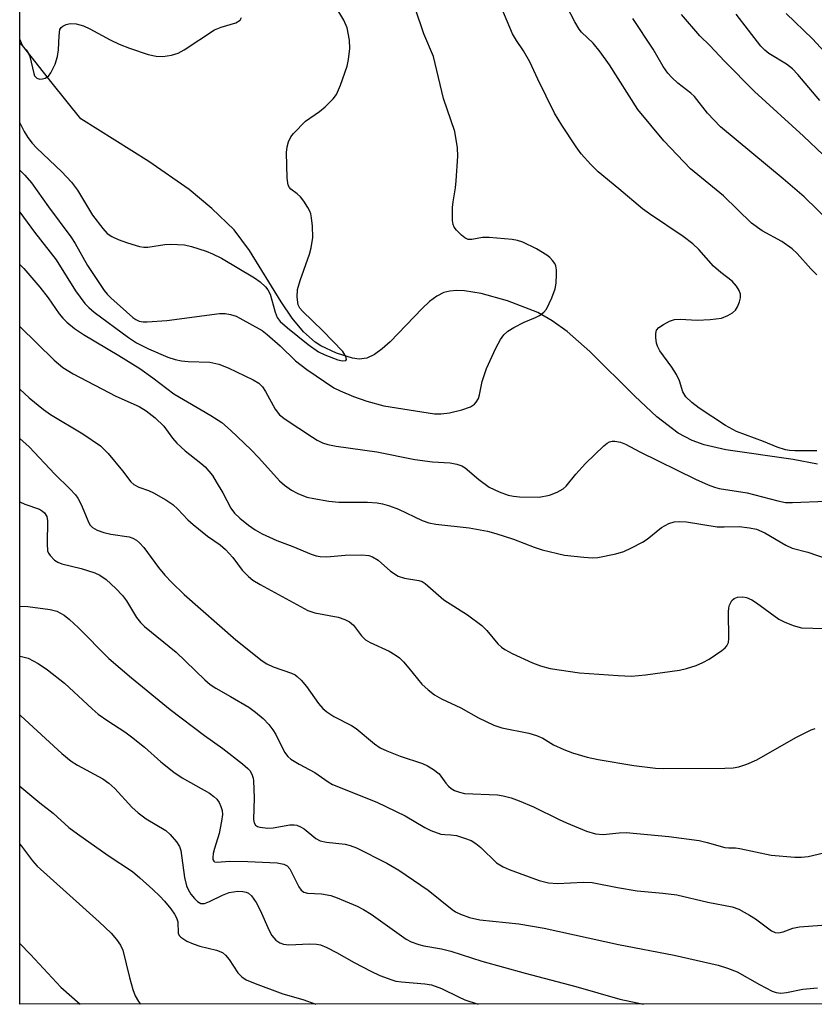
# Model space of a CAD drawing. Units: inches. Extents: x 1195770 to 1201772, y 553456 to 557457.
# Drawn here: x 1195770 to 1195933, y 553456 to 553658 of the extents above; entities that cross this region are included whole.
import ezdxf

# ---------------------------------------------------------------- set-up
doc = ezdxf.new("R2010")
doc.units = ezdxf.units.IN
doc.header["$MEASUREMENT"] = 0
for name, color, linetype in [('HYDRO-Single Line Stream', 4, 'Continuous'), ('NTRL-Trees', 3, 'Continuous'), ('Undefined', 1, 'Continuous')]:
    doc.layers.add(name, color=color, linetype=linetype)

msp = doc.modelspace()

# ---------------------------------------------------------------- linework, layer by layer
at = {"layer": 'HYDRO-Single Line Stream'}
msp.add_polyline3d([(1195934.1, 553566.86, 0), (1195929.13, 553567.82, 0), (1195915.26, 553569.84, 0), (1195910.8, 553570.85, 0), (1195908.32, 553571.72, 0), (1195905.5, 553573.27, 0), (1195901.1, 553576.63, 0), (1195896.56, 553580.85, 0), (1195887.27, 553590.06, 0), (1195882.63, 553594.15, 0), (1195879.58, 553596.37, 0), (1195876.58, 553598.04, 0), (1195870.39, 553600.46, 0), (1195864.98, 553601.97, 0), (1195861.54, 553602.51, 0), (1195859.97, 553602.57, 0), (1195858.54, 553602.46, 0), (1195857.3, 553602.16, 0), (1195855.86, 553601.43, 0), (1195854.35, 553600.29, 0), (1195852.79, 553598.84, 0), (1195846.25, 553592.02, 0), (1195844.62, 553590.57, 0), (1195843, 553589.43, 0), (1195841.42, 553588.69, 0), (1195839.89, 553588.47, 0), (1195838.52, 553588.67, 0), (1195835.2, 553589.72, 0), (1195832, 553591.21, 0), (1195830.78, 553591.95, 0), (1195828.39, 553594.06, 0), (1195826.08, 553596.89, 0), (1195823.83, 553600.21, 0), (1195817.32, 553610.83, 0), (1195814.12, 553615.07, 0), (1195809.55, 553619.44, 0), (1195804.88, 553623.34, 0), (1195796.59, 553629.1, 0), (1195782.63, 553637.87, 0), (1195776.71, 553645.21, 0), (1195770.65, 553652.96, 0), (1195770.05, 553654.22, 0)], dxfattribs=at)
at = {"layer": 'NTRL-Trees'}
msp.add_lwpolyline([(1196464.5, 553456), (1195770.04, 553455.83), (1195770.08, 554199.97), (1195817.49, 554138.2), (1195897.02, 554051.89), (1195974.46, 553970.16), (1196013.1, 553932.29), (1196090.09, 553836.47), (1196188.71, 553739.48), (1196264.64, 553672.21), (1196349.45, 553587.76), (1196424.24, 553507.64)], close=True, dxfattribs=at)
at = {"layer": 'Undefined'}
for points in [[(1195934.01, 553569.64, 456), (1195929.47, 553569.62, 456), (1195928.36, 553569.69, 456), (1195927.52, 553569.85, 456), (1195925.84, 553570.38, 456), (1195923.03, 553571.55, 456), (1195917.47, 553573.57, 456), (1195915.17, 553574.83, 456), (1195909.8, 553578.38, 456), (1195908.26, 553579.54, 456), (1195907.07, 553580.7, 456), (1195906.45, 553581.77, 456), (1195905.71, 553584.01, 456), (1195905.1, 553585.3, 456), (1195904.19, 553586.78, 456), (1195901.72, 553590.19, 456), (1195901.21, 553591.1, 456), (1195901, 553591.78, 456), (1195900.85, 553592.89, 456), (1195900.85, 553593.7, 456), (1195901.03, 553594.43, 456), (1195901.52, 553594.99, 456), (1195902.42, 553595.61, 456), (1195903.66, 553596.28, 456), (1195904.72, 553596.64, 456), (1195905.88, 553596.71, 456), (1195909.38, 553596.48, 456), (1195912.05, 553596.61, 456), (1195914.4, 553596.88, 456), (1195915.7, 553597.41, 456), (1195916.64, 553598.01, 456), (1195917.24, 553598.56, 456), (1195917.68, 553599.2, 456), (1195918.1, 553600.23, 456), (1195918.28, 553601.04, 456), (1195918.3, 553601.83, 456), (1195918.03, 553602.56, 456), (1195917.45, 553603.48, 456), (1195916.55, 553604.52, 456), (1195914.22, 553606.28, 456), (1195912.72, 553607.55, 456), (1195909.71, 553611, 456), (1195908.48, 553612.15, 456), (1195906.49, 553613.7, 456), (1195899.56, 553618.33, 456), (1195898.13, 553619.39, 456), (1195893.29, 553623.48, 456), (1195888.99, 553626.97, 456), (1195887.52, 553628.45, 456), (1195885.52, 553630.66, 456), (1195884.48, 553632.09, 456), (1195881.57, 553636.54, 456), (1195880.03, 553639.06, 456), (1195876.61, 553646.02, 456), (1195874.96, 553649.57, 456), (1195873.65, 553651.86, 456), (1195872.2, 553653.97, 456), (1195871.42, 553655.34, 456), (1195868.09, 553663.25, 456)], [(1195770.05, 553627.32, 454), (1195771.07, 553626.3, 454), (1195772.5, 553624.69, 454), (1195776, 553619.76, 454), (1195780.59, 553613.6, 454), (1195781.47, 553612.23, 454), (1195784.02, 553607.74, 454), (1195787.44, 553602.56, 454), (1195788.01, 553601.84, 454), (1195788.76, 553601.08, 454), (1195793.29, 553597.04, 454), (1195793.9, 553596.63, 454), (1195794.62, 553596.29, 454), (1195795.43, 553596.11, 454), (1195796.28, 553596.1, 454), (1195800.33, 553596.44, 454), (1195811.15, 553597.85, 454), (1195812.29, 553597.87, 454), (1195813.43, 553597.65, 454), (1195814.54, 553597.28, 454), (1195815.35, 553596.91, 454), (1195819.88, 553594.32, 454), (1195820.95, 553593.51, 454), (1195823.58, 553591.18, 454), (1195826.78, 553588.13, 454), (1195829.1, 553586.3, 454), (1195834.66, 553582.55, 454), (1195835.97, 553581.92, 454), (1195838.69, 553580.79, 454), (1195841.44, 553579.85, 454), (1195844.96, 553578.89, 454), (1195855.34, 553577.23, 454), (1195856.74, 553577.23, 454), (1195858.42, 553577.45, 454), (1195860.97, 553578.01, 454), (1195862.74, 553578.66, 454), (1195863.59, 553579.24, 454), (1195863.95, 553579.65, 454), (1195864.37, 553580.34, 454), (1195864.64, 553581.12, 454), (1195865.18, 553583.9, 454), (1195866.05, 553586.56, 454), (1195867.96, 553590.7, 454), (1195868.96, 553592.47, 454), (1195869.59, 553593.43, 454), (1195870.41, 553594.21, 454), (1195871.66, 553594.97, 454), (1195873.77, 553596.05, 454), (1195876.15, 553597.01, 454), (1195876.92, 553597.41, 454), (1195877.84, 553598.1, 454), (1195878.36, 553598.76, 454), (1195879.49, 553601.06, 454), (1195880.18, 553602.93, 454), (1195880.35, 553604.11, 454), (1195880.43, 553605.91, 454), (1195880.42, 553606.79, 454), (1195880.28, 553607.64, 454), (1195880.08, 553608.11, 454), (1195879.64, 553608.76, 454), (1195879.09, 553609.34, 454), (1195878.45, 553609.84, 454), (1195876.33, 553611.17, 454), (1195873.49, 553612.54, 454), (1195872.43, 553612.87, 454), (1195871.34, 553613.07, 454), (1195866.6, 553613.49, 454), (1195865.2, 553613.49, 454), (1195863, 553613.08, 454), (1195862.28, 553613.09, 454), (1195861.57, 553613.42, 454), (1195860.92, 553613.94, 454), (1195859.89, 553614.96, 454), (1195859.39, 553615.62, 454), (1195859.18, 553616.13, 454), (1195859.06, 553616.97, 454), (1195859.08, 553619.66, 454), (1195859.18, 553620.83, 454), (1195859.66, 553623.66, 454), (1195859.82, 553625.13, 454), (1195860.17, 553630.18, 454), (1195860.1, 553631.91, 454), (1195859.54, 553635.23, 454), (1195857.18, 553642.04, 454), (1195855.13, 553650.67, 454), (1195853.17, 553655.34, 454), (1195851.35, 553660.62, 454)], [(1195933.98, 553605.81, 458), (1195932.78, 553607, 458), (1195929.95, 553610.2, 458), (1195928.91, 553611.16, 458), (1195926.8, 553612.62, 458), (1195922.74, 553614.86, 458), (1195920.52, 553616.45, 458), (1195914.8, 553622.06, 458), (1195908.02, 553627.59, 458), (1195902.5, 553633.35, 458), (1195897.19, 553639.81, 458), (1195891.34, 553649, 458), (1195889.46, 553651.63, 458), (1195887.97, 553653.42, 458), (1195885.6, 553655.71, 458), (1195885.08, 553656.33, 458), (1195884.21, 553657.81, 458), (1195882.49, 553661.12, 458)], [(1195770.05, 553637.05, 452), (1195770.93, 553635.25, 452), (1195771.7, 553634.01, 452), (1195772.59, 553632.87, 452), (1195773.54, 553631.82, 452), (1195778.7, 553627, 452), (1195780.73, 553624.86, 452), (1195781.91, 553623.18, 452), (1195785.05, 553618.05, 452), (1195787.13, 553615.35, 452), (1195788.06, 553614.31, 452), (1195789.01, 553613.65, 452), (1195790.31, 553613.07, 452), (1195792.2, 553612.37, 452), (1195794.7, 553611.61, 452), (1195795.55, 553611.47, 452), (1195796.41, 553611.49, 452), (1195799.87, 553612.01, 452), (1195801.03, 553612.11, 452), (1195803.95, 553611.95, 452), (1195805.35, 553611.64, 452), (1195808.37, 553610.68, 452), (1195809.72, 553610.14, 452), (1195811.58, 553609.24, 452), (1195818.32, 553605.19, 452), (1195819.51, 553604.34, 452), (1195820.6, 553603.36, 452), (1195821.1, 553602.73, 452), (1195821.54, 553601.79, 452), (1195822.6, 553598.11, 452), (1195823.02, 553597.03, 452), (1195823.62, 553596.23, 452), (1195825.13, 553594.89, 452), (1195829.4, 553591.45, 452), (1195831.5, 553589.97, 452), (1195832.8, 553589.37, 452), (1195835.48, 553588.35, 452), (1195836.45, 553588.1, 452), (1195837.14, 553588.16, 452), (1195837.27, 553588.37, 452), (1195837.22, 553588.71, 452), (1195836.94, 553589.33, 452), (1195836.48, 553590, 452), (1195832.38, 553594.25, 452), (1195828.18, 553598.32, 452), (1195827.66, 553598.96, 452), (1195827.34, 553599.66, 452), (1195827.09, 553601.21, 452), (1195827.2, 553602.75, 452), (1195827.74, 553604.63, 452), (1195829.63, 553610.01, 452), (1195830.01, 553611.35, 452), (1195830.34, 553613.48, 452), (1195830.25, 553615.79, 452), (1195830.08, 553617.51, 452), (1195829.93, 553618.35, 452), (1195829.74, 553618.89, 452), (1195829.33, 553619.67, 452), (1195828.5, 553620.92, 452), (1195827.77, 553621.86, 452), (1195827.14, 553622.44, 452), (1195825.83, 553623.39, 452), (1195825.5, 553623.78, 452), (1195825.27, 553624.24, 452), (1195825.07, 553625.64, 452), (1195824.95, 553630.96, 452), (1195825.06, 553632.11, 452), (1195825.36, 553633.17, 452), (1195825.82, 553634.17, 452), (1195826.33, 553634.86, 452), (1195828.8, 553637.36, 452), (1195831.72, 553639.4, 452), (1195832.86, 553640.34, 452), (1195834.54, 553641.97, 452), (1195835.22, 553642.89, 452), (1195836.03, 553644.78, 452), (1195837.4, 553648.7, 452), (1195837.67, 553650.09, 452), (1195837.94, 553652.33, 452), (1195837.87, 553654.03, 452), (1195837.4, 553656.55, 452), (1195836.72, 553658.13, 452), (1195835.7, 553659.88, 452)], [(1195770.05, 553653.45, 450), (1195770.65, 553652.88, 450), (1195771.37, 553652.07, 450), (1195771.82, 553651.41, 450), (1195772.16, 553650.71, 450), (1195772.92, 553647.19, 450), (1195773.12, 553646.72, 450), (1195773.54, 553646.26, 450), (1195774.2, 553646.05, 450), (1195774.74, 553646.09, 450), (1195775.27, 553646.22, 450), (1195775.95, 553646.64, 450), (1195776.45, 553647.29, 450), (1195777.36, 553649.12, 450), (1195777.81, 553650.71, 450), (1195778.03, 553652.05, 450), (1195778.13, 553654.94, 450), (1195778.33, 553656.21, 450), (1195778.54, 553656.62, 450), (1195778.9, 553656.94, 450), (1195779.61, 553657.26, 450), (1195780.42, 553657.45, 450), (1195781.66, 553657.42, 450), (1195783.15, 553656.97, 450), (1195784.46, 553656.35, 450), (1195788.64, 553654.09, 450), (1195790.47, 553653.24, 450), (1195792.6, 553652.38, 450), (1195796.5, 553651.09, 450), (1195798.12, 553650.74, 450), (1195799.5, 553650.66, 450), (1195801.24, 553650.95, 450), (1195802.65, 553651.37, 450), (1195803.9, 553652.07, 450), (1195810.11, 553656.14, 450), (1195811.45, 553656.7, 450), (1195814.48, 553657.57, 450), (1195815.36, 553658.15, 450), (1195815.69, 553658.68, 450)], [(1195936.95, 553616.45, 460), (1195931.39, 553621.83, 460), (1195927.09, 553625.5, 460), (1195914.16, 553636.23, 460), (1195911.53, 553639.06, 460), (1195908.84, 553642.46, 460), (1195908.09, 553643.14, 460), (1195905.42, 553645.22, 460), (1195904.14, 553646.39, 460), (1195903.36, 553647.23, 460), (1195902.38, 553648.62, 460), (1195900.31, 553652.18, 460), (1195896.15, 553658.46, 460)], [(1195939.34, 553626.62, 462), (1195931.24, 553634.28, 462), (1195921.16, 553643.49, 462), (1195914.98, 553649.7, 462), (1195911.95, 553652.96, 462), (1195909.95, 553654.96, 462), (1195906.15, 553659.31, 462)], [(1195934.6, 553641.64, 464), (1195930.05, 553646.97, 464), (1195929, 553648.12, 464), (1195927.76, 553649.12, 464), (1195924.1, 553651.28, 464), (1195923.26, 553651.98, 464), (1195922.47, 553652.78, 464), (1195917.41, 553659.37, 464)], [(1195935.59, 553651.63, 466), (1195933.08, 553654.31, 466), (1195927.65, 553659.49, 466)], [(1195770.05, 553618.66, 456), (1195773.11, 553614.56, 456), (1195777.52, 553608.9, 456), (1195781.52, 553602.53, 456), (1195783.43, 553599.91, 456), (1195784.26, 553599.06, 456), (1195785.39, 553598.13, 456), (1195792.42, 553592.89, 456), (1195794.08, 553591.8, 456), (1195796.56, 553590.58, 456), (1195800.53, 553588.9, 456), (1195802.03, 553588.38, 456), (1195803.3, 553588.13, 456), (1195804.67, 553587.99, 456), (1195809.13, 553587.87, 456), (1195811.03, 553587.42, 456), (1195812.93, 553586.66, 456), (1195818.03, 553584.24, 456), (1195819.26, 553583.49, 456), (1195819.99, 553582.77, 456), (1195820.62, 553581.79, 456), (1195822.57, 553578.16, 456), (1195823.49, 553577.03, 456), (1195824.65, 553576.15, 456), (1195830.25, 553572.39, 456), (1195831.25, 553571.79, 456), (1195832.32, 553571.28, 456), (1195833.43, 553570.9, 456), (1195835.1, 553570.57, 456), (1195843.49, 553569.44, 456), (1195851.28, 553567.81, 456), (1195854.93, 553567.33, 456), (1195858.59, 553567.15, 456), (1195859.94, 553566.89, 456), (1195860.98, 553566.51, 456), (1195861.69, 553566.11, 456), (1195864.44, 553563.7, 456), (1195866.58, 553562.15, 456), (1195868.64, 553561.15, 456), (1195870.52, 553560.5, 456), (1195871.62, 553560.28, 456), (1195872.83, 553560.14, 456), (1195876.86, 553560.1, 456), (1195879.04, 553560.47, 456), (1195880.6, 553561.11, 456), (1195881.82, 553561.81, 456), (1195882.46, 553562.36, 456), (1195884.44, 553564.82, 456), (1195886.4, 553567.01, 456), (1195890.17, 553570.66, 456), (1195890.84, 553571.19, 456), (1195891.32, 553571.45, 456), (1195891.9, 553571.6, 456), (1195892.46, 553571.6, 456), (1195893.6, 553571.37, 456), (1195894.62, 553570.97, 456), (1195897.61, 553569.4, 456), (1195909.03, 553563.79, 456), (1195911.61, 553562.61, 456), (1195912.93, 553562.12, 456), (1195913.89, 553561.9, 456), (1195919.67, 553560.99, 456), (1195925.96, 553559.31, 456), (1195927.57, 553559, 456), (1195929, 553558.96, 456), (1195935.94, 553559.29, 456)], [(1195770.05, 553607.93, 458), (1195770.88, 553607.08, 458), (1195774.19, 553603.28, 458), (1195775.87, 553601.07, 458), (1195778.19, 553597.75, 458), (1195778.92, 553596.88, 458), (1195779.73, 553596.07, 458), (1195781.3, 553594.79, 458), (1195783.14, 553593.54, 458), (1195790.42, 553589.2, 458), (1195794.75, 553586.51, 458), (1195797.44, 553584.61, 458), (1195801.77, 553581.31, 458), (1195809.36, 553576.9, 458), (1195811.61, 553575.42, 458), (1195813.38, 553573.87, 458), (1195817.62, 553569.83, 458), (1195819.24, 553568.16, 458), (1195823.47, 553563.47, 458), (1195824.51, 553562.57, 458), (1195825.95, 553561.55, 458), (1195827.22, 553560.82, 458), (1195829.12, 553560.11, 458), (1195830.52, 553559.78, 458), (1195833.63, 553559.24, 458), (1195835.65, 553559.06, 458), (1195841.56, 553559.03, 458), (1195843.56, 553558.9, 458), (1195844.69, 553558.74, 458), (1195846.07, 553558.32, 458), (1195847.96, 553557.59, 458), (1195852.83, 553555.31, 458), (1195854.2, 553554.78, 458), (1195855.61, 553554.52, 458), (1195862.49, 553553.77, 458), (1195866.23, 553553.07, 458), (1195867.94, 553552.61, 458), (1195871.61, 553551.46, 458), (1195875.87, 553549.78, 458), (1195877.53, 553549.28, 458), (1195882.07, 553548.16, 458), (1195886.1, 553547.75, 458), (1195887.83, 553547.64, 458), (1195888.97, 553547.71, 458), (1195892.65, 553548.46, 458), (1195894.3, 553548.94, 458), (1195895.84, 553549.64, 458), (1195898.1, 553550.82, 458), (1195899.06, 553551.45, 458), (1195902.05, 553553.83, 458), (1195903.56, 553554.66, 458), (1195904.63, 553555, 458), (1195905.74, 553555.09, 458), (1195907.16, 553555.04, 458), (1195913.48, 553554.02, 458), (1195914.95, 553553.96, 458), (1195918.03, 553554.04, 458), (1195920.11, 553553.81, 458), (1195921.55, 553553.51, 458), (1195923.27, 553552.74, 458), (1195927.59, 553550.21, 458), (1195928.89, 553549.59, 458), (1195932.12, 553548.75, 458), (1195939.66, 553546.19, 458)], [(1195770.05, 553595.2, 460), (1195777.14, 553588.27, 460), (1195778.95, 553586.75, 460), (1195781.06, 553585.45, 460), (1195789.83, 553580.83, 460), (1195794.61, 553578.71, 460), (1195796.06, 553577.82, 460), (1195797.92, 553576.38, 460), (1195799.66, 553574.69, 460), (1195801.44, 553572.23, 460), (1195802.38, 553571.18, 460), (1195804.09, 553569.64, 460), (1195807.32, 553567.09, 460), (1195808.16, 553566.31, 460), (1195808.95, 553565.44, 460), (1195809.67, 553564.51, 460), (1195810.46, 553563.27, 460), (1195811.81, 553560.98, 460), (1195813.48, 553557.85, 460), (1195814.22, 553556.81, 460), (1195815.29, 553555.78, 460), (1195817.07, 553554.33, 460), (1195818.46, 553553.38, 460), (1195819.91, 553552.53, 460), (1195822.96, 553551.16, 460), (1195826.22, 553549.93, 460), (1195829.97, 553548.34, 460), (1195831.05, 553548, 460), (1195831.84, 553547.88, 460), (1195833.18, 553547.84, 460), (1195836.97, 553548.17, 460), (1195840.43, 553548.2, 460), (1195841.84, 553548.09, 460), (1195842.63, 553547.84, 460), (1195843.8, 553547.11, 460), (1195846.28, 553544.88, 460), (1195847.9, 553543.88, 460), (1195849.17, 553543.42, 460), (1195852.14, 553542.96, 460), (1195852.8, 553542.72, 460), (1195853.46, 553542.33, 460), (1195857.28, 553538.99, 460), (1195862.15, 553535.88, 460), (1195865.12, 553533.7, 460), (1195866.15, 553532.7, 460), (1195868.39, 553529.91, 460), (1195869.16, 553529.23, 460), (1195869.81, 553528.77, 460), (1195871.35, 553527.98, 460), (1195875.54, 553526.04, 460), (1195877.18, 553525.44, 460), (1195879.15, 553524.87, 460), (1195885.18, 553524, 460), (1195893.15, 553523.42, 460), (1195895.84, 553523.32, 460), (1195898.75, 553523.58, 460), (1195905.77, 553524.5, 460), (1195907.21, 553524.83, 460), (1195909.19, 553525.5, 460), (1195910.57, 553526.07, 460), (1195911.81, 553526.81, 460), (1195914.46, 553528.58, 460), (1195915.11, 553529.11, 460), (1195915.47, 553529.52, 460), (1195915.79, 553530.22, 460), (1195915.91, 553531.06, 460), (1195915.84, 553536.43, 460), (1195915.9, 553537.31, 460), (1195916.02, 553537.87, 460), (1195916.5, 553538.83, 460), (1195916.99, 553539.28, 460), (1195917.7, 553539.55, 460), (1195918.74, 553539.62, 460), (1195919.55, 553539.43, 460), (1195920.59, 553538.97, 460), (1195921.6, 553538.33, 460), (1195926.2, 553535.02, 460), (1195927.24, 553534.48, 460), (1195929.15, 553533.68, 460), (1195930.82, 553533.2, 460), (1195935.49, 553533.08, 460)], [(1195770.05, 553582.26, 462), (1195771.96, 553580.49, 462), (1195774.94, 553578.13, 462), (1195776.37, 553577.1, 462), (1195783, 553573.1, 462), (1195786.63, 553570.64, 462), (1195787.45, 553569.92, 462), (1195788.23, 553569.09, 462), (1195791.19, 553565.52, 462), (1195792.92, 553563.25, 462), (1195793.54, 553562.67, 462), (1195794.55, 553562.11, 462), (1195796.52, 553561.43, 462), (1195797.58, 553560.95, 462), (1195800.11, 553559.51, 462), (1195801.53, 553558.55, 462), (1195802.57, 553557.6, 462), (1195804.61, 553555.46, 462), (1195805.7, 553554.48, 462), (1195808.66, 553552.06, 462), (1195811.24, 553550.28, 462), (1195812.36, 553549.35, 462), (1195813.86, 553547.7, 462), (1195815.82, 553545.07, 462), (1195817.08, 553543.79, 462), (1195818, 553543.05, 462), (1195819.51, 553542.15, 462), (1195829.31, 553536.78, 462), (1195830.75, 553536.32, 462), (1195835.54, 553535.39, 462), (1195836.88, 553534.95, 462), (1195837.87, 553534.47, 462), (1195838.67, 553533.78, 462), (1195840.33, 553531.58, 462), (1195841.18, 553530.77, 462), (1195842.15, 553530.21, 462), (1195846.03, 553528.4, 462), (1195847.25, 553527.69, 462), (1195848.16, 553527.03, 462), (1195848.97, 553526.24, 462), (1195850.11, 553524.96, 462), (1195852.78, 553521.65, 462), (1195854.04, 553520.5, 462), (1195855.37, 553519.42, 462), (1195856.79, 553518.6, 462), (1195860.8, 553516.76, 462), (1195864.42, 553514.73, 462), (1195865.98, 553513.94, 462), (1195867.57, 553513.23, 462), (1195869.18, 553512.7, 462), (1195874.76, 553511.55, 462), (1195876.35, 553511.09, 462), (1195877.61, 553510.55, 462), (1195879.85, 553509.19, 462), (1195881.94, 553508.19, 462), (1195883.77, 553507.52, 462), (1195886.77, 553506.66, 462), (1195889.03, 553506.16, 462), (1195896.37, 553504.95, 462), (1195900.78, 553504.39, 462), (1195902.54, 553504.28, 462), (1195915.04, 553504.34, 462), (1195916.81, 553504.46, 462), (1195917.96, 553504.67, 462), (1195919.57, 553505.23, 462), (1195921.67, 553506.12, 462), (1195929.7, 553510.69, 462), (1195932.81, 553512.25, 462), (1195933.62, 553512.55, 462)], [(1195770.05, 553572.14, 464), (1195771.99, 553570.44, 464), (1195777.27, 553564.8, 464), (1195780.38, 553561.81, 464), (1195781.52, 553560.57, 464), (1195782, 553559.86, 464), (1195782.67, 553558.55, 464), (1195784.28, 553554.78, 464), (1195784.56, 553554.3, 464), (1195785.02, 553553.82, 464), (1195785.95, 553553.28, 464), (1195787.34, 553552.8, 464), (1195788.78, 553552.49, 464), (1195792.54, 553551.93, 464), (1195793.34, 553551.65, 464), (1195794.07, 553551.23, 464), (1195794.66, 553550.71, 464), (1195795.56, 553549.72, 464), (1195798.57, 553545.64, 464), (1195799.88, 553544.08, 464), (1195801.35, 553542.51, 464), (1195803.87, 553540.11, 464), (1195814.53, 553530.77, 464), (1195819.88, 553526.47, 464), (1195820.88, 553525.85, 464), (1195822.19, 553525.22, 464), (1195825.92, 553523.88, 464), (1195826.67, 553523.54, 464), (1195827.12, 553523.24, 464), (1195827.93, 553522.47, 464), (1195829.03, 553521.17, 464), (1195831.5, 553517.69, 464), (1195832.41, 553516.67, 464), (1195833.2, 553515.93, 464), (1195834.68, 553514.99, 464), (1195838.26, 553513.14, 464), (1195839.24, 553512.55, 464), (1195842.99, 553509.36, 464), (1195844.21, 553508.52, 464), (1195845.54, 553507.91, 464), (1195848.29, 553506.84, 464), (1195852.88, 553505.32, 464), (1195853.93, 553504.84, 464), (1195855.18, 553504.13, 464), (1195856.3, 553503.24, 464), (1195857.67, 553501.32, 464), (1195858.21, 553500.7, 464), (1195858.8, 553500.19, 464), (1195859.47, 553499.78, 464), (1195860.47, 553499.41, 464), (1195861.55, 553499.19, 464), (1195868.32, 553498.88, 464), (1195869.47, 553498.7, 464), (1195871.15, 553498.28, 464), (1195872.78, 553497.68, 464), (1195875.71, 553496.44, 464), (1195880.96, 553493.8, 464), (1195882.47, 553493.11, 464), (1195886.62, 553491.44, 464), (1195888.48, 553490.84, 464), (1195890.01, 553490.73, 464), (1195893.32, 553491.09, 464), (1195894.78, 553491.14, 464), (1195903.58, 553490.35, 464), (1195909.79, 553489.47, 464), (1195911.45, 553489.1, 464), (1195915.05, 553488.09, 464), (1195915.86, 553488.01, 464), (1195917.29, 553488, 464), (1195918.15, 553487.89, 464), (1195924.58, 553486.49, 464), (1195929.48, 553486.06, 464), (1195930.83, 553486.07, 464), (1195932.18, 553486.24, 464), (1195940.69, 553488.21, 464)], [(1195770.05, 553559.14, 466), (1195771.11, 553558.63, 466), (1195774.09, 553557.6, 466), (1195774.75, 553557.2, 466), (1195775.13, 553556.86, 466), (1195775.6, 553556.1, 466), (1195775.77, 553555.24, 466), (1195775.67, 553550.48, 466), (1195775.79, 553549.05, 466), (1195775.98, 553548.56, 466), (1195776.28, 553548.12, 466), (1195777.22, 553547.15, 466), (1195777.89, 553546.69, 466), (1195778.68, 553546.37, 466), (1195782.68, 553545.45, 466), (1195785.53, 553544.56, 466), (1195786.54, 553544.07, 466), (1195787.86, 553543.16, 466), (1195789.79, 553541.34, 466), (1195791.17, 553539.85, 466), (1195791.98, 553538.75, 466), (1195794.07, 553535.36, 466), (1195794.91, 553534.3, 466), (1195795.7, 553533.5, 466), (1195802.25, 553528.23, 466), (1195808.12, 553522.52, 466), (1195809.19, 553521.59, 466), (1195810.36, 553520.79, 466), (1195813.39, 553519.11, 466), (1195817.14, 553516.89, 466), (1195818.57, 553515.88, 466), (1195820.13, 553514.56, 466), (1195821.26, 553513.34, 466), (1195822.11, 553512.26, 466), (1195822.69, 553511.28, 466), (1195824.51, 553507.68, 466), (1195825.16, 553506.77, 466), (1195825.8, 553506.24, 466), (1195827.49, 553505.22, 466), (1195830.75, 553503.51, 466), (1195833.5, 553501.55, 466), (1195834.35, 553501.03, 466), (1195843.52, 553497.35, 466), (1195849.35, 553494.6, 466), (1195853.35, 553492.18, 466), (1195854.61, 553491.56, 466), (1195856.66, 553490.81, 466), (1195857.46, 553490.71, 466), (1195858.72, 553490.7, 466), (1195859.85, 553490.5, 466), (1195861.54, 553490.01, 466), (1195862.91, 553489.49, 466), (1195863.85, 553488.92, 466), (1195864.91, 553488.05, 466), (1195868.1, 553484.92, 466), (1195869.49, 553484.09, 466), (1195870.74, 553483.56, 466), (1195876.9, 553481.29, 466), (1195878.8, 553480.78, 466), (1195880.67, 553480.66, 466), (1195885.99, 553480.95, 466), (1195887.77, 553480.89, 466), (1195893, 553479.86, 466), (1195897.04, 553479.17, 466), (1195902.3, 553478.71, 466), (1195905.17, 553478.35, 466), (1195911.56, 553476.82, 466), (1195916.55, 553475.85, 466), (1195917.95, 553475.39, 466), (1195920.16, 553474.18, 466), (1195921.36, 553473.38, 466), (1195924.69, 553470.91, 466), (1195925.42, 553470.6, 466), (1195926.09, 553470.52, 466), (1195927.05, 553470.71, 466), (1195929.04, 553471.46, 466), (1195930.45, 553471.76, 466), (1195936.85, 553472.21, 466)], [(1195770.05, 553537.69, 468), (1195771.74, 553537.62, 468), (1195776.34, 553537.01, 468), (1195777.68, 553536.65, 468), (1195779.17, 553535.83, 468), (1195780.32, 553534.92, 468), (1195782.05, 553533.31, 468), (1195788.39, 553526.94, 468), (1195793.03, 553522.95, 468), (1195801, 553516.45, 468), (1195808.06, 553511.12, 468), (1195811.83, 553508.45, 468), (1195815.85, 553505.29, 468), (1195816.97, 553504.32, 468), (1195817.35, 553503.88, 468), (1195817.77, 553503.13, 468), (1195818.04, 553502.31, 468), (1195818.14, 553501.75, 468), (1195818.29, 553498.26, 468), (1195818.12, 553493.82, 468), (1195818.26, 553493.14, 468), (1195818.57, 553492.65, 468), (1195818.96, 553492.4, 468), (1195819.44, 553492.24, 468), (1195821.07, 553492.02, 468), (1195822.2, 553492.11, 468), (1195825.6, 553492.69, 468), (1195826.47, 553492.71, 468), (1195827.03, 553492.63, 468), (1195827.79, 553492.33, 468), (1195828.52, 553491.91, 468), (1195830.92, 553489.94, 468), (1195831.84, 553489.42, 468), (1195833.12, 553489.13, 468), (1195836.96, 553488.77, 468), (1195838.03, 553488.48, 468), (1195839.32, 553487.97, 468), (1195845.52, 553484.83, 468), (1195847.99, 553483.38, 468), (1195854.05, 553479.29, 468), (1195858.96, 553475.29, 468), (1195859.64, 553474.85, 468), (1195860.67, 553474.36, 468), (1195862.54, 553473.68, 468), (1195864.69, 553473.21, 468), (1195872.72, 553472.39, 468), (1195877.92, 553471.47, 468), (1195893.22, 553468.12, 468), (1195904.64, 553465.92, 468), (1195913.66, 553463.86, 468), (1195915.58, 553463.29, 468), (1195917.63, 553462.49, 468), (1195922.18, 553459.91, 468), (1195924.82, 553458.54, 468), (1195925.64, 553458.24, 468), (1195926.61, 553458.14, 468), (1195927.74, 553458.28, 468), (1195931.14, 553458.94, 468), (1195934.12, 553459.2, 468)], [(1195770.05, 553527.38, 470), (1195770.44, 553527.36, 470), (1195771.81, 553526.98, 470), (1195773.84, 553525.88, 470), (1195775.78, 553524.61, 470), (1195779.29, 553521.88, 470), (1195784.92, 553516.6, 470), (1195786.21, 553515.48, 470), (1195788.14, 553514.08, 470), (1195791.64, 553511.82, 470), (1195793.04, 553510.8, 470), (1195795.71, 553508.68, 470), (1195799.06, 553505.68, 470), (1195801.74, 553503.56, 470), (1195803.43, 553502.42, 470), (1195809.08, 553499.23, 470), (1195810, 553498.58, 470), (1195810.6, 553498, 470), (1195811.08, 553497.31, 470), (1195811.43, 553496.52, 470), (1195811.67, 553495.69, 470), (1195811.72, 553494.86, 470), (1195811.54, 553493.46, 470), (1195811.04, 553490.94, 470), (1195810.08, 553487.89, 470), (1195809.82, 553486.81, 470), (1195809.75, 553486.04, 470), (1195809.8, 553485.6, 470), (1195809.97, 553485.26, 470), (1195810.11, 553485.15, 470), (1195810.65, 553485.04, 470), (1195813.22, 553485.25, 470), (1195816.94, 553485.19, 470), (1195822.98, 553484.92, 470), (1195824.39, 553484.67, 470), (1195825.04, 553484.29, 470), (1195825.57, 553483.7, 470), (1195827.42, 553480.01, 470), (1195827.92, 553479.32, 470), (1195828.5, 553478.88, 470), (1195829.25, 553478.66, 470), (1195832.11, 553478.56, 470), (1195834, 553478.23, 470), (1195835.36, 553477.75, 470), (1195839.43, 553475.98, 470), (1195840.72, 553475.33, 470), (1195842.36, 553474.34, 470), (1195849.56, 553469.24, 470), (1195850.55, 553468.7, 470), (1195852.1, 553468.11, 470), (1195853.19, 553467.84, 470), (1195856.8, 553467.23, 470), (1195858.69, 553466.78, 470), (1195865.08, 553464.72, 470), (1195874.01, 553462.2, 470), (1195884.39, 553459.48, 470), (1195893.47, 553456.87, 470), (1195898.32, 553455.86, 470)], [(1195770.05, 553515.31, 472), (1195770.3, 553515.13, 472), (1195778.71, 553507.42, 472), (1195780.62, 553505.81, 472), (1195781.95, 553504.98, 472), (1195787.14, 553502.15, 472), (1195788.39, 553501.28, 472), (1195789.61, 553500.18, 472), (1195793.13, 553496.38, 472), (1195794.39, 553495.17, 472), (1195796.04, 553493.94, 472), (1195800.09, 553491.54, 472), (1195800.96, 553490.76, 472), (1195802.32, 553489.21, 472), (1195802.93, 553488.24, 472), (1195803.19, 553487.42, 472), (1195803.93, 553481.91, 472), (1195804.34, 553480.2, 472), (1195804.68, 553479.43, 472), (1195805.27, 553478.47, 472), (1195805.99, 553477.55, 472), (1195806.59, 553476.95, 472), (1195807.31, 553476.56, 472), (1195808.02, 553476.58, 472), (1195809.09, 553476.99, 472), (1195811.74, 553478.29, 472), (1195813.13, 553478.78, 472), (1195814.88, 553479.11, 472), (1195815.91, 553479.05, 472), (1195816.64, 553478.87, 472), (1195817.12, 553478.65, 472), (1195817.73, 553478.12, 472), (1195818.7, 553476.78, 472), (1195819.48, 553475.21, 472), (1195821.35, 553470.97, 472), (1195821.87, 553469.96, 472), (1195822.72, 553468.98, 472), (1195823.57, 553468.44, 472), (1195824.3, 553468.19, 472), (1195825.38, 553468.03, 472), (1195829.67, 553468.25, 472), (1195831.08, 553468.19, 472), (1195831.89, 553468.03, 472), (1195833.19, 553467.51, 472), (1195835.22, 553466.51, 472), (1195838.84, 553464.41, 472), (1195842.24, 553462.61, 472), (1195844.13, 553461.78, 472), (1195846.59, 553460.84, 472), (1195847.43, 553460.61, 472), (1195848.54, 553460.42, 472), (1195853.38, 553460.06, 472), (1195854.76, 553459.83, 472), (1195856.82, 553459.07, 472), (1195860.27, 553457.34, 472), (1195861.61, 553456.76, 472), (1195864.35, 553455.85, 472)], [(1195770.05, 553500.7, 474), (1195774.22, 553497.25, 474), (1195776.93, 553495.13, 474), (1195780.15, 553492.19, 474), (1195781.91, 553490.86, 474), (1195788.25, 553486.41, 474), (1195793.22, 553483.12, 474), (1195794.75, 553481.86, 474), (1195797.46, 553479.41, 474), (1195798.88, 553478.05, 474), (1195799.83, 553477, 474), (1195801.11, 553475.48, 474), (1195801.89, 553474.33, 474), (1195802.28, 553473.61, 474), (1195802.56, 553472.8, 474), (1195802.64, 553470.44, 474), (1195802.83, 553470, 474), (1195803.19, 553469.63, 474), (1195804.39, 553468.84, 474), (1195805.72, 553468.23, 474), (1195807.11, 553467.8, 474), (1195810.49, 553466.96, 474), (1195811.74, 553466.45, 474), (1195812.37, 553465.93, 474), (1195813.11, 553465.07, 474), (1195814.93, 553462.31, 474), (1195815.73, 553461.5, 474), (1195816.65, 553460.88, 474), (1195818.44, 553460.1, 474), (1195824.14, 553457.95, 474), (1195828.28, 553456.8, 474), (1195830.93, 553455.84, 474)], [(1195770.04, 553488.76, 476), (1195770.41, 553488.36, 476), (1195772.68, 553485.29, 476), (1195773.63, 553484.23, 476), (1195786.39, 553472.81, 476), (1195788.85, 553470.48, 476), (1195789.97, 553469.18, 476), (1195790.78, 553468, 476), (1195791.23, 553466.97, 476), (1195792.62, 553461.34, 476), (1195793.34, 553458.9, 476), (1195793.82, 553457.58, 476), (1195794.46, 553456.43, 476), (1195794.88, 553455.83, 476)], [(1195770.04, 553468.34, 478), (1195772.28, 553466.04, 478), (1195778.51, 553459.33, 478), (1195782.46, 553455.83, 478)]]:
    msp.add_polyline3d(points, dxfattribs=at)

doc.saveas('drawing.dxf')
